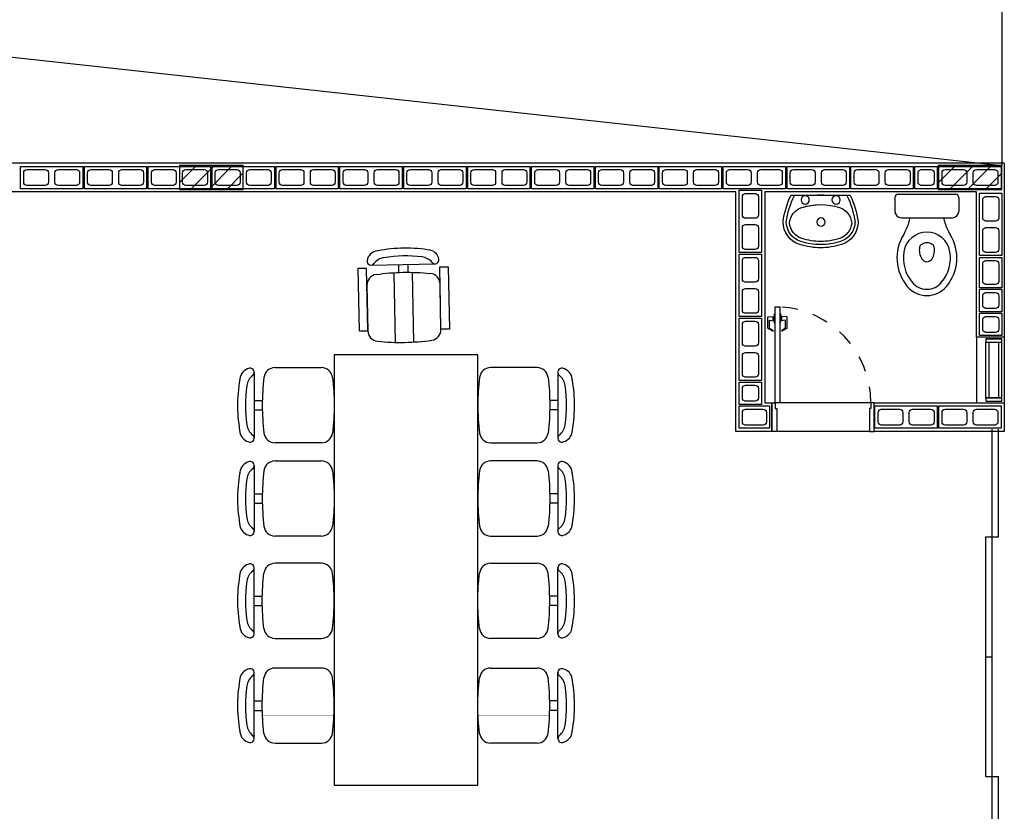
# Model space of a CAD drawing. Units: inches. Extents: x 49 to 252, y 46 to 143.
# Drawn here: x 103 to 109, y 90 to 95 of the extents above; entities that cross this region are included whole.
import ezdxf

# ---------------------------------------------------------------- set-up
doc = ezdxf.new("R2010")
doc.units = ezdxf.units.IN
doc.header["$MEASUREMENT"] = 0
doc.linetypes.add('HIDDEN', pattern=[0.375, 0.25, -0.125])
doc.linetypes.add('LIN0', pattern=[0])
for name, color, linetype in [('ALV', 4, 'Continuous'), ('ARQ-ALV', 4, 'Continuous'), ('ARQ-Revest', 2, 'Continuous'), ('ARQ_Caix.', 1, 'Continuous'), ('ARQ_COTAS1', 251, 'Continuous'), ('ARQ_Estrutura', 6, 'Continuous'), ('ARQ_MOB', 1, 'Continuous'), ('ARQ_SANIT', 1, 'Continuous'), ('caixilho', 2, 'Continuous'), ('GUIA 2', 1, 'Continuous'), ('MOB_Cadeira', 1, 'LIN0'), ('PECAS', 1, 'Continuous'), ('PISO', 1, 'Continuous'), ('PORTAS', 2, 'Continuous')]:
    doc.layers.add(name, color=color, linetype=linetype)

# ---------------------------------------------------------------- blocks, each defined once
blk = doc.blocks.new('A$C10177EE5')
at = {"layer": 'ALV', "color": 253}
blk.add_lwpolyline([(0.025, 0), (0.025, 0.39), (0.165, 0.39), (0.165, 0)], close=True, dxfattribs=at)
for points in [[(0.145, 0.235, -0.414214), (0.125, 0.215), (0.065, 0.215, -0.414214), (0.045, 0.235), (0.045, 0.35, -0.414214), (0.065, 0.37), (0.125, 0.37, -0.414214), (0.145, 0.35)], [(0.145, 0.04, -0.414214), (0.125, 0.02), (0.065, 0.02, -0.414214), (0.045, 0.04), (0.045, 0.155, -0.414214), (0.065, 0.175), (0.125, 0.175, -0.414214), (0.145, 0.155)]]:
    blk.add_lwpolyline(points, format="xyb", close=True, dxfattribs=at)
blk = doc.blocks.new('21')
at = {"layer": 'ALV', "color": 253}
blk.add_lwpolyline([(-983.4145, -486.8621), (-983.2245, -486.8621), (-983.2245, -486.7221), (-983.4145, -486.7221)], close=True, dxfattribs=at)
blk.add_lwpolyline([(-983.3745, -486.7421, 0.414214), (-983.3945, -486.7621), (-983.3945, -486.8221, 0.414214), (-983.3745, -486.8421), (-983.2645, -486.8421, 0.414214), (-983.2445, -486.8221), (-983.2445, -486.7621, 0.414214), (-983.2645, -486.7421)], format="xyb", close=True, dxfattribs=at)
blk = doc.blocks.new('14')
at = {"layer": 'ALV', "color": 253}
blk.add_lwpolyline([(-982.921, -486.8621), (-982.781, -486.8621), (-982.781, -486.7221), (-982.921, -486.7221)], close=True, dxfattribs=at)
blk.add_lwpolyline([(-982.881, -486.7421, 0.414214), (-982.901, -486.7621), (-982.901, -486.8221, 0.414214), (-982.881, -486.8421), (-982.821, -486.8421, 0.414214), (-982.801, -486.8221), (-982.801, -486.7621, 0.414214), (-982.821, -486.7421)], format="xyb", close=True, dxfattribs=at)
blk = doc.blocks.new('A$C63675207')
at = {"layer": 'PORTAS', "color": 253}
for p, q in [((0, 0.135), (0.0558, 0.1404)), ((0, 0.0308), (0, 0.135)), ((0.015, 0.1036), (0.0554, 0.0997)), ((0.015, 0.03), (0.015, 0.1036)), ((0.0495, 0.1002), (0.0495, 0.1398)), ((0.062, 0.1645), (0.0604, 0.1449)), ((0.062, 0.0755), (0.0604, 0.0951)), ((0.062, 0.1645), (0.0678, 0.1645)), ((0.062, 0.0755), (0.062, 0.1645)), ((0.0025, 0.0264), (0.0483, 0)), ((0.015, 0.03), (0.0483, 0.0081)), ((0.062, 0.0755), (0.0678, 0.0755))]:
    blk.add_line(p, q, dxfattribs=at)
for centre, radius, start, end in [((0.0554, 0.1453), 0.005, 275.49232, 355.18257), ((0.0554, 0.0947), 0.005, 4.81743, 84.50768), ((0.005, 0.0308), 0.005, 180, 240), ((0.0459, 0.004), 0.00471, 301.03474, 59.15158)]:
    blk.add_arc(centre, radius, start, end, dxfattribs=at)
blk = doc.blocks.new('P1 60x120 cm')
at = {"layer": 'ARQ_Caix.', "color": 253}
for p, q in [((-636.7101, -683.8534), (-636.7101, -683.7134)), ((-636.7101, -683.7134), (-636.6901, -683.7134)), ((-636.6901, -683.7134), (-636.6901, -683.7484)), ((-636.6901, -683.7484), (-636.6801, -683.7484)), ((-636.6801, -683.7484), (-636.6801, -683.8584)), ((-636.0901, -683.7484), (-636.1001, -683.7484)), ((-636.1001, -683.7484), (-636.1001, -683.8584)), ((-636.0701, -683.7134), (-636.0901, -683.7134)), ((-636.0901, -683.7134), (-636.0901, -683.7484)), ((-636.0701, -683.8534), (-636.0701, -683.7134)), ((-636.7101, -683.8934), (-636.7101, -683.8534)), ((-636.6801, -683.8584), (-636.6801, -683.8584)), ((-636.6801, -683.8584), (-636.6801, -683.8934)), ((-636.1001, -683.8584), (-636.1001, -683.8584)), ((-636.1001, -683.8584), (-636.1001, -683.8934)), ((-636.0701, -683.8934), (-636.0701, -683.8534)), ((-636.6801, -683.8934), (-636.7101, -683.8934)), ((-636.1001, -683.8934), (-636.0701, -683.8934))]:
    blk.add_line(p, q, dxfattribs=at)
at = {"layer": 'ARQ_Caix.', "color": 253, "linetype": 'Continuous', "ltscale": 0.1}
for p, q in [((-636.0901, -683.7134), (-636.6901, -683.7134)), ((-636.1001, -683.8934), (-636.6801, -683.8934))]:
    blk.add_line(p, q, dxfattribs=at)
at = {"layer": 'ARQ_Caix.', "color": 253}
blk.add_lwpolyline([(-636.6901, -683.7134), (-636.6901, -683.1134), (-636.6601, -683.1134), (-636.6601, -683.7134)], close=True, dxfattribs=at)
at = {"layer": 'ARQ_Caix.', "color": 253, "linetype": 'HIDDEN', "ltscale": 0.1}
blk.add_arc((-636.6909, -683.7134), 0.6008, 0, 87.0624, dxfattribs=at)
at = {"layer": 'ARQ_Caix.', "color": 253, "xscale": 0.6659999999999996, "yscale": 0.6659999999999996, "zscale": 0.6659999999999996}
blk.add_blockref('A$C63675207', (-636.7353, -683.2659), dxfattribs=at)
at = {"layer": 'ARQ_Caix.', "color": 253, "extrusion": (0, 0, -1), "xscale": 0.6659999999999996, "yscale": 0.6659999999999996, "zscale": -0.6659999999999999, "rotation": 359.9999999999999}
blk.add_blockref('A$C63675207', (636.615, -683.2659), dxfattribs=at)
blk = doc.blocks.new('Bacia Cx Acoplada')
at = {"layer": 'ARQ_SANIT', "color": 253, "linetype": 'Continuous'}
for points in [[(-629.2987, -680.2741, 0), (-629.2987, -680.3611, 0)], [(-629.2787, -680.2541, 0), (-628.9187, -680.2541, 0)], [(-628.8987, -680.2741, 0), (-628.8987, -680.3611, 0)], [(-629.2587, -680.4011, 0), (-628.9387, -680.4011, 0)], [(-629.068, -680.4011, 0), (-629.0681, -680.4013, 0)]]:
    blk.add_polyline3d(points, dxfattribs=at)
for centre, radius, start, end in [((-629.2787, -680.2741), 0.02, 90, 179.99896), ((-628.9187, -680.2741), 0.02, 0.00104, 90), ((-629.2587, -680.3611), 0.04, 180.00113, 270), ((-628.9387, -680.3611), 0.04, 270, 359.99887), ((-629.4985, -680.3465), 0.2997, 343.1462, 349.49918), ((-628.6989, -680.3465), 0.2997, 190.50082, 196.8538), ((-629.4987, -680.3464), 0.3, 328.07672, 343.13804), ((-629.0987, -680.6373), 0.1463, 90, 170.66911), ((-629.0987, -680.6373), 0.1463, 9.33089, 90), ((-628.6987, -680.3464), 0.3, 196.86196, 211.92328), ((-629.0078, -680.6522), 0.2784, 148.07625, 219.84346), ((-629.1896, -680.6522), 0.2784, 320.15654, 31.92375), ((-629.0078, -680.6522), 0.2384, 170.66958, 219.84329), ((-629.0399, -680.6029), 0.1062, 169.97649, 211.12734), ((-629.1198, -680.5888), 0.025, 120.93633, 169.98184), ((-629.0987, -680.6241), 0.0661, 90.3929, 120.93541), ((-629.0987, -680.6241), 0.0661, 59.06459, 89.6071), ((-629.1575, -680.6029), 0.1062, 328.87266, 10.02351), ((-629.0775, -680.5888), 0.025, 10.01816, 59.06367), ((-629.1896, -680.6522), 0.2384, 320.15671, 9.33042), ((-629.0987, -680.6384), 0.0375, 211.12538, 269.60242), ((-629.0987, -680.6384), 0.0375, 270.39758, 328.87462), ((-629.0987, -680.7281), 0.16, 219.84247, 269.99917), ((-629.0987, -680.7281), 0.12, 219.84316, 269.78775), ((-629.0987, -680.7281), 0.16, 270.00083, 320.15753), ((-629.0987, -680.7281), 0.12, 270.21225, 320.15684)]:
    blk.add_arc(centre, radius, start, end, dxfattribs=at)
blk = doc.blocks.new('Elemento Vazado')
at = {"layer": 'ARQ-ALV', "color": 253}
for p, q in [((44.8876, 20.1582), (44.7876, 20.1582)), ((44.8876, 20.1382), (44.7876, 20.1382)), ((44.7876, 19.7882), (44.7876, 20.1382)), ((44.8076, 19.7882), (44.8076, 20.1382)), ((44.8676, 19.7882), (44.8676, 20.1382)), ((44.8876, 19.7882), (44.8876, 20.1382)), ((44.8876, 19.7882), (44.7876, 19.7882)), ((44.8876, 19.7682), (44.7876, 19.7682))]:
    blk.add_line(p, q, dxfattribs=at)
for points in [[(44.7876, 20.1382), (44.7876, 20.1582), (44.8876, 20.1582), (44.8876, 20.1382)], [(44.7876, 19.7682), (44.7876, 19.7882), (44.8876, 19.7882), (44.8876, 19.7682)]]:
    blk.add_lwpolyline(points, close=True, dxfattribs=at)
blk = doc.blocks.new('Pia SUP')
at = {"layer": 'ARQ_SANIT', "color": 253}
blk.add_line((53.3948, 33.068), (53.3948, 32.6978), dxfattribs=at)
at = {"layer": 'PECAS', "color": 253}
blk.add_line((53.3949, 32.8623), (53.3949, 32.9035), dxfattribs=at)
for centre in [(53.4248, 32.9796), (53.5639, 32.8804), (53.4248, 32.7862)]:
    blk.add_circle(centre, 0.0259, dxfattribs=at)
for centre, radius, start, end in [((53.6368, 32.5629), 0.5601, 97.72583, 115.60414), ((53.5615, 32.9679), 0.15, 17.70723, 90), ((53.3998, 33.0426), 0.005, 116.29523, 180), ((53.6368, 32.5629), 0.5401, 97.72583, 116.29523), ((53.578, 32.9679), 0.11, 94.29608, 162.29277), ((53.5615, 32.9679), 0.13, 17.70723, 90), ((53.5615, 32.9679), 0.11, 17.70723, 85.70392), ((53.8442, 32.8829), 0.3895, 162.29277, 197.70723), ((53.8442, 32.8829), 0.3895, 162.29277, 176.33653), ((53.2953, 32.8829), 0.3895, 0, 17.70723), ((53.2953, 32.8829), 0.4095, 0, 17.70723), ((53.2953, 32.8829), 0.4295, 0, 17.70723), ((53.2953, 32.8829), 0.3895, 342.29277, 0), ((53.2953, 32.8829), 0.4095, 342.29277, 0), ((53.2953, 32.8829), 0.4295, 342.29277, 0), ((53.578, 32.7979), 0.11, 197.70723, 265.70392), ((53.5615, 32.7979), 0.13, 270, 342.29277), ((53.5615, 32.7979), 0.15, 270, 342.29277), ((53.5615, 32.7979), 0.11, 274.29608, 342.29277), ((53.3998, 32.7232), 0.005, 180, 243.70477), ((53.6368, 33.2029), 0.5601, 244.39586, 262.27417), ((53.6368, 33.2029), 0.5401, 243.70477, 262.27417)]:
    blk.add_arc(centre, radius, start, end, dxfattribs=at)
blk = doc.blocks.new('BASE')
at = {"layer": 'ARQ-Revest', "color": 252, "linetype": 'Continuous', "ltscale": 0.1}
for p, q in [((109.0687, 93.9674), (99.1387, 93.9674)), ((109.0687, 93.9674), (109.0687, 93.7874)), ((109.0687, 93.9674), (109.0687, 92.8775)), ((107.3887, 93.7874), (99.1387, 93.7874)), ((107.3887, 92.2874), (107.3887, 93.7874)), ((108.894, 93.7874), (107.5687, 93.7874)), ((107.5687, 93.7874), (107.5687, 92.4674)), ((108.894, 92.8775), (108.894, 93.7874)), ((108.894, 92.8775), (108.894, 92.4674)), ((109.0687, 92.8775), (108.894, 92.8775)), ((109.0687, 92.8775), (109.0687, 92.4674)), ((107.5687, 92.4674), (107.6137, 92.4674)), ((107.6137, 92.4674), (107.6137, 92.2874)), ((108.2537, 92.2874), (108.2537, 92.4674)), ((108.2537, 92.4674), (109.0687, 92.4674)), ((109.0687, 92.4674), (109.0687, 92.2874)), ((107.6137, 92.2874), (107.3887, 92.2874)), ((109.0687, 92.2874), (108.2537, 92.2874))]:
    blk.add_line(p, q, dxfattribs=at)
at = {"layer": 'ARQ_Estrutura', "color": 252}
for p, q in [((103.9037, 93.8454), (104.0107, 93.9524)), ((103.9738, 93.8024), (104.1238, 93.9524)), ((104.087, 93.8024), (104.237, 93.9524)), ((104.2001, 93.8024), (104.3037, 93.906)), ((108.6537, 93.8437), (108.7624, 93.9524)), ((108.7256, 93.8024), (108.8756, 93.9524)), ((108.8387, 93.8024), (108.9887, 93.9524)), ((108.9519, 93.8024), (109.0537, 93.9043))]:
    blk.add_line(p, q, dxfattribs=at)
for points in [[(103.9037, 93.8024), (104.3037, 93.8024), (104.3037, 93.9524), (103.9037, 93.9524), (103.9037, 93.8024)], [(108.6537, 93.8024), (109.0537, 93.8024), (109.0537, 93.9524), (108.6537, 93.9524), (108.6537, 93.8024)]]:
    blk.add_lwpolyline(points, close=True, dxfattribs=at)
at = {"layer": 'caixilho', "color": 252, "ltscale": 0.1}
for p, q in [((108.9929, 89.4524), (108.9929, 92.3024)), ((109.0329, 91.6274), (109.0329, 92.3024)), ((108.9529, 90.1274), (108.9529, 91.6274)), ((108.9529, 91.6274), (109.0329, 91.6274)), ((108.9529, 90.8774), (108.9929, 90.8774)), ((108.9529, 90.1274), (109.0329, 90.1274)), ((109.0329, 89.4524), (109.0329, 90.1274))]:
    blk.add_line(p, q, dxfattribs=at)
at = {"layer": 'PISO', "color": 252, "ltscale": 0.1}
blk.add_line((109.0537, 96.8024), (109.0537, 93.9524), dxfattribs=at)
blk.add_lwpolyline([(109.0537, 96.8024), (96.0537, 95.3774), (109.0537, 93.9524)], dxfattribs=at)
at = {"layer": 'ARQ-ALV', "color": 252, "rotation": 90}
for p in [(103.2987, 93.7824), (103.6987, 93.7824), (104.0987, 93.7824), (104.4987, 93.7824), (104.8987, 93.7824), (105.2987, 93.7824), (105.6987, 93.7824), (106.0987, 93.7824), (106.4987, 93.7824), (106.8987, 93.7824), (107.2987, 93.7824), (107.6987, 93.7824), (108.0987, 93.7824), (108.4987, 93.7824), (109.0487, 93.7824), (108.6487, 92.2824), (109.0487, 92.2824)]:
    blk.add_blockref('A$C10177EE5', p, dxfattribs=at)
at = {"layer": 'ARQ-ALV', "color": 252}
for p in [(107.3837, 93.4074), (108.8887, 93.3888), (107.3837, 93.0074), (107.3837, 92.6074)]:
    blk.add_blockref('A$C10177EE5', p, dxfattribs=at)
at = {"layer": 'ARQ-ALV', "color": 252, "xscale": -1}
blk.add_blockref('Elemento Vazado', (153.8413, 72.7092), dxfattribs=at)
at = {"layer": 'ARQ_Caix.', "color": 252, "linetype": 'Continuous'}
blk.add_blockref('P1 60x120 cm', (744.3239, 776.1808), dxfattribs=at)
at = {"layer": 'ARQ_SANIT', "color": 252, "linetype": 'Continuous'}
blk.add_blockref('Bacia Cx Acoplada', (737.6827, 774.0265), dxfattribs=at)
at = {"layer": 'ARQ_SANIT', "color": 252, "xscale": -1, "rotation": 90}
blk.add_blockref('Pia SUP', (140.8016, 147.1622), dxfattribs=at)
at = {"layer": 'GUIA 2', "color": 252, "linetype": 'Continuous', "xscale": -1}
for p in [(-874.2722, 580.6695), (-873.8673, 579.8996), (-873.8673, 579.7496), (-875.3722, 579.3195)]:
    blk.add_blockref('14', p, dxfattribs=at)
for p, rotation in [((-377.8084, -890.0371), 90), ((1090.8233, -394.4147), 180)]:
    blk.add_blockref('21', p, dxfattribs=dict(at, rotation=rotation))
blk = doc.blocks.new('MOBILIA 11')
at = {"layer": 'ARQ_MOB', "color": 251}
for p, q in [((604.8727, 92.7669), (604.8727, 90.0728)), ((605.7727, 92.7669), (604.8727, 92.7669)), ((605.7727, 90.0728), (605.7727, 92.7669)), ((604.8727, 90.0728), (605.7727, 90.0728))]:
    blk.add_line(p, q, dxfattribs=at)
at = {"layer": 'MOB_Cadeira', "color": 251, "linetype": 'Continuous'}
for p, q in [((605.1032, 93.3294), (605.5074, 93.3377)), ((605.2749, 93.3319), (605.2759, 93.283)), ((605.3334, 93.3331), (605.3344, 93.2842)), ((605.0776, 93.2016), (605.0833, 92.9185)), ((605.5415, 92.9277), (605.5358, 93.2108)), ((604.5025, 92.6872), (604.7929, 92.6872)), ((604.5025, 92.6872), (604.7929, 92.6872)), ((606.1429, 92.6872), (605.8525, 92.6872)), ((606.1429, 92.6872), (605.8525, 92.6872)), ((604.3719, 92.6584), (604.3718, 92.2438)), ((604.3719, 92.6584), (604.3718, 92.2438)), ((606.2734, 92.6584), (606.2735, 92.2438)), ((606.2734, 92.6584), (606.2735, 92.2438)), ((604.3729, 92.4822), (604.423, 92.4822)), ((604.3729, 92.4822), (604.423, 92.4822)), ((606.2724, 92.4822), (606.2223, 92.4822)), ((606.2724, 92.4822), (606.2223, 92.4822)), ((604.3729, 92.4222), (604.423, 92.4222)), ((604.3729, 92.4222), (604.423, 92.4222)), ((606.2724, 92.4222), (606.2223, 92.4222)), ((606.2724, 92.4222), (606.2223, 92.4222)), ((604.7929, 92.2172), (604.5025, 92.2172)), ((604.7929, 92.2172), (604.5025, 92.2172)), ((605.8525, 92.2172), (606.1429, 92.2172)), ((605.8525, 92.2172), (606.1429, 92.2172)), ((604.3719, 92.0743), (604.3718, 91.6597)), ((604.3719, 92.0743), (604.3718, 91.6597)), ((604.5025, 92.1032), (604.7929, 92.1032)), ((604.5025, 92.1032), (604.7929, 92.1032)), ((606.1429, 92.1032), (605.8525, 92.1032)), ((606.1429, 92.1032), (605.8525, 92.1032)), ((606.2734, 92.0743), (606.2735, 91.6597)), ((606.2734, 92.0743), (606.2735, 91.6597)), ((604.3729, 91.8982), (604.423, 91.8982)), ((604.3729, 91.8982), (604.423, 91.8982)), ((606.2724, 91.8982), (606.2223, 91.8982)), ((606.2724, 91.8982), (606.2223, 91.8982)), ((604.3729, 91.8382), (604.423, 91.8382)), ((604.3729, 91.8382), (604.423, 91.8382)), ((606.2724, 91.8382), (606.2223, 91.8382)), ((606.2724, 91.8382), (606.2223, 91.8382)), ((604.7929, 91.6332), (604.5025, 91.6332)), ((604.7929, 91.6332), (604.5025, 91.6332)), ((605.8525, 91.6332), (606.1429, 91.6332)), ((605.8525, 91.6332), (606.1429, 91.6332)), ((604.3719, 91.0214), (604.3718, 91.436)), ((604.3719, 91.0214), (604.3718, 91.436)), ((604.7929, 91.4625), (604.5025, 91.4625)), ((604.7929, 91.4625), (604.5025, 91.4625)), ((605.8525, 91.4625), (606.1429, 91.4625)), ((605.8525, 91.4625), (606.1429, 91.4625)), ((606.2734, 91.0214), (606.2735, 91.436)), ((606.2734, 91.0214), (606.2735, 91.436)), ((604.3729, 91.2575), (604.423, 91.2575)), ((604.3729, 91.2575), (604.423, 91.2575)), ((606.2724, 91.2575), (606.2223, 91.2575)), ((606.2724, 91.2575), (606.2223, 91.2575)), ((604.3729, 91.1975), (604.423, 91.1975)), ((604.3729, 91.1975), (604.423, 91.1975)), ((606.2724, 91.1975), (606.2223, 91.1975)), ((606.2724, 91.1975), (606.2223, 91.1975)), ((604.5025, 90.9925), (604.7929, 90.9925)), ((604.5025, 90.9925), (604.7929, 90.9925)), ((606.1429, 90.9925), (605.8525, 90.9925)), ((606.1429, 90.9925), (605.8525, 90.9925)), ((604.3719, 90.3659), (604.3718, 90.7805)), ((604.3719, 90.3659), (604.3718, 90.7805)), ((604.7929, 90.807), (604.5025, 90.807)), ((604.7929, 90.807), (604.5025, 90.807)), ((605.8525, 90.807), (606.1429, 90.807)), ((605.8525, 90.807), (606.1429, 90.807)), ((606.2734, 90.3659), (606.2735, 90.7805)), ((606.2734, 90.3659), (606.2735, 90.7805)), ((604.3729, 90.602), (604.423, 90.602)), ((604.3729, 90.602), (604.423, 90.602)), ((606.2724, 90.602), (606.2223, 90.602)), ((606.2724, 90.602), (606.2223, 90.602)), ((604.3729, 90.542), (604.423, 90.542)), ((604.3729, 90.542), (604.423, 90.542)), ((606.2724, 90.542), (606.2223, 90.542)), ((606.2724, 90.542), (606.2223, 90.542)), ((604.5025, 90.337), (604.7929, 90.337)), ((604.5025, 90.337), (604.7929, 90.337)), ((606.1429, 90.337), (605.8525, 90.337)), ((606.1429, 90.337), (605.8525, 90.337))]:
    blk.add_line(p, q, dxfattribs=at)
for points in [[(605.1356, 93.2704, -0.029922), (605.3052, 93.284, -0.029922), (605.4751, 93.2773, -0.029922)], [(605.144, 92.852, 0.029922), (605.314, 92.8453, 0.029922), (605.4836, 92.8588, 0.029922)], [(604.4331, 92.6264, 0.029922), (604.4227, 92.4522, 0.029922), (604.4331, 92.2781, 0.029922)], [(604.4331, 92.6264, 0.029922), (604.4227, 92.4522, 0.029922), (604.4331, 92.2781, 0.029922)], [(604.8623, 92.6264, -0.029922), (604.8727, 92.4522, -0.029922), (604.8623, 92.2781, -0.029922)], [(604.8623, 92.6264, -0.029922), (604.8727, 92.4522, -0.029922), (604.8623, 92.2781, -0.029922)], [(605.7831, 92.6264, 0.029922), (605.7727, 92.4522, 0.029922), (605.7831, 92.2781, 0.029922)], [(605.7831, 92.6264, 0.029922), (605.7727, 92.4522, 0.029922), (605.7831, 92.2781, 0.029922)], [(606.2123, 92.6264, -0.029922), (606.2227, 92.4522, -0.029922), (606.2123, 92.2781, -0.029922)], [(606.2123, 92.6264, -0.029922), (606.2227, 92.4522, -0.029922), (606.2123, 92.2781, -0.029922)], [(604.4331, 92.0423, 0.029922), (604.4227, 91.8682, 0.029922), (604.4331, 91.694, 0.029922)], [(604.4331, 92.0423, 0.029922), (604.4227, 91.8682, 0.029922), (604.4331, 91.694, 0.029922)], [(604.8623, 92.0423, -0.029922), (604.8727, 91.8682, -0.029922), (604.8623, 91.694, -0.029922)], [(604.8623, 92.0423, -0.029922), (604.8727, 91.8682, -0.029922), (604.8623, 91.694, -0.029922)], [(605.7831, 92.0423, 0.029922), (605.7727, 91.8682, 0.029922), (605.7831, 91.694, 0.029922)], [(605.7831, 92.0423, 0.029922), (605.7727, 91.8682, 0.029922), (605.7831, 91.694, 0.029922)], [(606.2123, 92.0423, -0.029922), (606.2227, 91.8682, -0.029922), (606.2123, 91.694, -0.029922)], [(606.2123, 92.0423, -0.029922), (606.2227, 91.8682, -0.029922), (606.2123, 91.694, -0.029922)], [(604.4331, 91.0534, -0.029922), (604.4227, 91.2275, -0.029922), (604.4331, 91.4017, -0.029922)], [(604.4331, 91.0534, -0.029922), (604.4227, 91.2275, -0.029922), (604.4331, 91.4017, -0.029922)], [(604.8623, 91.0534, 0.029922), (604.8727, 91.2275, 0.029922), (604.8623, 91.4017, 0.029922)], [(604.8623, 91.0534, 0.029922), (604.8727, 91.2275, 0.029922), (604.8623, 91.4017, 0.029922)], [(605.7831, 91.0534, -0.029922), (605.7727, 91.2275, -0.029922), (605.7831, 91.4017, -0.029922)], [(605.7831, 91.0534, -0.029922), (605.7727, 91.2275, -0.029922), (605.7831, 91.4017, -0.029922)], [(606.2123, 91.0534, 0.029922), (606.2227, 91.2275, 0.029922), (606.2123, 91.4017, 0.029922)], [(606.2123, 91.0534, 0.029922), (606.2227, 91.2275, 0.029922), (606.2123, 91.4017, 0.029922)], [(604.4331, 90.3979, -0.029922), (604.4227, 90.572, -0.029922), (604.4331, 90.7462, -0.029922)], [(604.4331, 90.3979, -0.029922), (604.4227, 90.572, -0.029922), (604.4331, 90.7462, -0.029922)], [(604.8623, 90.3979, 0.029922), (604.8727, 90.572, 0.029922), (604.8623, 90.7462, 0.029922)], [(604.8623, 90.3979, 0.029922), (604.8727, 90.572, 0.029922), (604.8623, 90.7462, 0.029922)], [(605.7831, 90.3979, -0.029922), (605.7727, 90.572, -0.029922), (605.7831, 90.7462, -0.029922)], [(605.7831, 90.3979, -0.029922), (605.7727, 90.572, -0.029922), (605.7831, 90.7462, -0.029922)], [(606.2123, 90.3979, 0.029922), (606.2227, 90.572, 0.029922), (606.2123, 90.7462, 0.029922)], [(606.2123, 90.3979, 0.029922), (606.2227, 90.572, 0.029922), (606.2123, 90.7462, 0.029922)]]:
    blk.add_lwpolyline(points, format="xyb", dxfattribs=at)
for points in [[(605.2467, 93.2814), (605.2555, 92.8455)], [(605.3725, 92.8479), (605.3637, 93.2837)]]:
    blk.add_lwpolyline(points, dxfattribs=at)
at = {"layer": 'MOB_Cadeira', "color": 251, "linetype": 'Continuous', "const_width": 0.0005}
for points in [[(604.4242, 92.5122), (604.8712, 92.5122)], [(604.4242, 92.5122), (604.8712, 92.5122)], [(606.2212, 92.5122), (605.7742, 92.5122)], [(606.2212, 92.5122), (605.7742, 92.5122)], [(604.8712, 92.3922), (604.4242, 92.3922)], [(604.8712, 92.3922), (604.4242, 92.3922)], [(605.7742, 92.3922), (606.2212, 92.3922)], [(605.7742, 92.3922), (606.2212, 92.3922)], [(604.4242, 91.9282), (604.8712, 91.9282)], [(604.4242, 91.9282), (604.8712, 91.9282)], [(606.2212, 91.9282), (605.7742, 91.9282)], [(606.2212, 91.9282), (605.7742, 91.9282)], [(604.8712, 91.8082), (604.4242, 91.8082)], [(604.8712, 91.8082), (604.4242, 91.8082)], [(605.7742, 91.8082), (606.2212, 91.8082)], [(605.7742, 91.8082), (606.2212, 91.8082)], [(604.8712, 91.2875), (604.4242, 91.2875)], [(604.8712, 91.2875), (604.4242, 91.2875)], [(605.7742, 91.2875), (606.2212, 91.2875)], [(605.7742, 91.2875), (606.2212, 91.2875)], [(604.4242, 91.1675), (604.8712, 91.1675)], [(604.4242, 91.1675), (604.8712, 91.1675)], [(606.2212, 91.1675), (605.7742, 91.1675)], [(606.2212, 91.1675), (605.7742, 91.1675)], [(604.8712, 90.632), (604.4242, 90.632)], [(604.8712, 90.632), (604.4242, 90.632)], [(605.7742, 90.632), (606.2212, 90.632)], [(605.7742, 90.632), (606.2212, 90.632)], [(604.4242, 90.512), (604.8712, 90.512)], [(604.4242, 90.512), (604.8712, 90.512)], [(606.2212, 90.512), (605.7742, 90.512)], [(606.2212, 90.512), (605.7742, 90.512)]]:
    blk.add_lwpolyline(points, dxfattribs=at)
at = {"layer": 'MOB_Cadeira', "color": 251, "linetype": 'Continuous'}
for centre, radius, start, end in [((605.1511, 93.3449), 0.0736, 95.15529, 170.42164), ((605.1436, 93.4279), 0.00975, 275.15529, 281.05926), ((605.1436, 93.4279), 0.00975, 275.15529, 281.05926), ((605.3205, 92.5231), 0.9122, 80.1426, 101.05926), ((605.475, 93.4122), 0.00975, 73.32373, 80.1426), ((605.4566, 93.351), 0.0736, 11.88365, 73.32373), ((605.1027, 93.3538), 0.0244, 171.95661, 322.35534), ((605.1992, 93.2794), 0.0975, 99.11045, 142.35534), ((605.3205, 92.5231), 0.8634, 83.19498, 99.11045), ((605.4112, 93.2836), 0.0975, 39.95009, 83.19498), ((605.5047, 93.3619), 0.0244, 219.95009, 10.34881), ((605.4676, 93.2094), 0.0683, 1.15271, 83.65799), ((605.1459, 93.2029), 0.0683, 98.64743, 181.15271), ((605.1516, 92.9199), 0.0683, 181.15271, 263.65799), ((605.4733, 92.9263), 0.0683, 278.64743, 1.15271), ((604.3571, 92.6089), 0.0755, 100.73107, 175.99742), ((604.3571, 92.6089), 0.0755, 100.73107, 175.99742), ((604.3469, 92.6584), 0.025, 308.79738, 99.1961), ((604.3469, 92.6584), 0.025, 308.79738, 99.1961), ((604.5025, 92.6172), 0.07, 90, 172.50528), ((604.5025, 92.6172), 0.07, 90, 172.50528), ((604.7929, 92.6172), 0.07, 7.49472, 90), ((604.7929, 92.6172), 0.07, 7.49472, 90), ((605.8525, 92.6172), 0.07, 90, 172.50528), ((605.8525, 92.6172), 0.07, 90, 172.50528), ((606.1429, 92.6172), 0.07, 7.49472, 90), ((606.1429, 92.6172), 0.07, 7.49472, 90), ((606.2984, 92.6584), 0.025, 80.8039, 231.20262), ((606.2984, 92.6584), 0.025, 80.8039, 231.20262), ((606.2883, 92.6089), 0.0755, 4.00258, 79.26893), ((606.2883, 92.6089), 0.0755, 4.00258, 79.26893), ((605.2031, 92.4522), 0.9354, 170.09345, 191.01011), ((605.2031, 92.4522), 0.9354, 170.09345, 191.01011), ((604.2718, 92.6149), 0.01, 350.09345, 355.99742), ((604.2718, 92.6149), 0.01, 350.09345, 355.99742), ((604.2718, 92.6149), 0.01, 350.09345, 355.99742), ((604.2718, 92.6149), 0.01, 350.09345, 355.99742), ((604.4252, 92.561), 0.1, 128.79738, 172.04226), ((604.4252, 92.561), 0.1, 128.79738, 172.04226), ((606.2201, 92.561), 0.1, 7.95774, 51.20262), ((606.2201, 92.561), 0.1, 7.95774, 51.20262), ((605.4423, 92.4522), 0.9354, 348.98989, 9.90655), ((605.4423, 92.4522), 0.9354, 348.98989, 9.90655), ((606.3736, 92.6149), 0.01, 184.00258, 189.90655), ((606.3736, 92.6149), 0.01, 184.00258, 189.90655), ((606.3736, 92.6149), 0.01, 184.00258, 189.90655), ((606.3736, 92.6149), 0.01, 184.00258, 189.90655), ((605.2031, 92.4522), 0.8854, 172.04226, 187.95774), ((605.2031, 92.4522), 0.8854, 172.04226, 187.95774), ((605.4423, 92.4522), 0.8854, 352.04226, 7.95774), ((605.4423, 92.4522), 0.8854, 352.04226, 7.95774), ((604.4252, 92.3435), 0.1, 187.95774, 231.20262), ((604.4252, 92.3435), 0.1, 187.95774, 231.20262), ((606.2201, 92.3435), 0.1, 308.79738, 352.04226), ((606.2201, 92.3435), 0.1, 308.79738, 352.04226), ((604.2947, 92.2755), 0.01, 191.01011, 197.82898), ((604.2947, 92.2755), 0.01, 191.01011, 197.82898), ((604.3571, 92.2955), 0.0755, 197.82898, 259.26906), ((604.3571, 92.2955), 0.0755, 197.82898, 259.26906), ((604.3469, 92.2461), 0.025, 260.8039, 51.20262), ((604.3469, 92.2461), 0.025, 260.8039, 51.20262), ((604.5025, 92.2872), 0.07, 187.49472, 270), ((604.5025, 92.2872), 0.07, 187.49472, 270), ((604.7929, 92.2872), 0.07, 270, 352.50528), ((604.7929, 92.2872), 0.07, 270, 352.50528), ((605.8525, 92.2872), 0.07, 187.49472, 270), ((605.8525, 92.2872), 0.07, 187.49472, 270), ((606.1429, 92.2872), 0.07, 270, 352.50528), ((606.1429, 92.2872), 0.07, 270, 352.50528), ((606.2984, 92.2461), 0.025, 128.79738, 279.1961), ((606.2984, 92.2461), 0.025, 128.79738, 279.1961), ((606.2883, 92.2955), 0.0755, 280.73094, 342.17102), ((606.2883, 92.2955), 0.0755, 280.73094, 342.17102), ((606.3506, 92.2755), 0.01, 342.17102, 348.98989), ((606.3506, 92.2755), 0.01, 342.17102, 348.98989), ((604.3571, 92.0248), 0.0755, 100.73107, 175.99742), ((604.3571, 92.0248), 0.0755, 100.73107, 175.99742), ((604.4252, 91.9769), 0.1, 128.79738, 172.04226), ((604.4252, 91.9769), 0.1, 128.79738, 172.04226), ((604.3469, 92.0743), 0.025, 308.79738, 99.1961), ((604.3469, 92.0743), 0.025, 308.79738, 99.1961), ((604.5025, 92.0332), 0.07, 90, 172.50528), ((604.5025, 92.0332), 0.07, 90, 172.50528), ((604.7929, 92.0332), 0.07, 7.49472, 90), ((604.7929, 92.0332), 0.07, 7.49472, 90), ((605.8525, 92.0332), 0.07, 90, 172.50528), ((605.8525, 92.0332), 0.07, 90, 172.50528), ((606.1429, 92.0332), 0.07, 7.49472, 90), ((606.1429, 92.0332), 0.07, 7.49472, 90), ((606.2984, 92.0743), 0.025, 80.8039, 231.20262), ((606.2984, 92.0743), 0.025, 80.8039, 231.20262), ((606.2201, 91.9769), 0.1, 7.95774, 51.20262), ((606.2201, 91.9769), 0.1, 7.95774, 51.20262), ((606.2883, 92.0248), 0.0755, 4.00258, 79.26893), ((606.2883, 92.0248), 0.0755, 4.00258, 79.26893), ((605.2031, 91.8682), 0.9354, 170.09345, 191.01011), ((605.2031, 91.8682), 0.9354, 170.09345, 191.01011), ((604.2718, 92.0308), 0.01, 350.09345, 355.99742), ((604.2718, 92.0308), 0.01, 350.09345, 355.99742), ((604.2718, 92.0308), 0.01, 350.09345, 355.99742), ((604.2718, 92.0308), 0.01, 350.09345, 355.99742), ((605.2031, 91.8682), 0.8854, 172.04226, 187.95774), ((605.2031, 91.8682), 0.8854, 172.04226, 187.95774), ((605.4423, 91.8682), 0.8854, 352.04226, 7.95774), ((605.4423, 91.8682), 0.8854, 352.04226, 7.95774), ((605.4423, 91.8682), 0.9354, 348.98989, 9.90655), ((605.4423, 91.8682), 0.9354, 348.98989, 9.90655), ((606.3736, 92.0308), 0.01, 184.00258, 189.90655), ((606.3736, 92.0308), 0.01, 184.00258, 189.90655), ((606.3736, 92.0308), 0.01, 184.00258, 189.90655), ((606.3736, 92.0308), 0.01, 184.00258, 189.90655), ((604.4252, 91.7594), 0.1, 187.95774, 231.20262), ((604.4252, 91.7594), 0.1, 187.95774, 231.20262), ((606.2201, 91.7594), 0.1, 308.79738, 352.04226), ((606.2201, 91.7594), 0.1, 308.79738, 352.04226), ((604.2947, 91.6914), 0.01, 191.01011, 197.82898), ((604.2947, 91.6914), 0.01, 191.01011, 197.82898), ((604.3571, 91.7115), 0.0755, 197.82898, 259.26906), ((604.3571, 91.7115), 0.0755, 197.82898, 259.26906), ((604.3469, 91.662), 0.025, 260.8039, 51.20262), ((604.3469, 91.662), 0.025, 260.8039, 51.20262), ((604.5025, 91.7032), 0.07, 187.49472, 270), ((604.5025, 91.7032), 0.07, 187.49472, 270), ((604.7929, 91.7032), 0.07, 270, 352.50528), ((604.7929, 91.7032), 0.07, 270, 352.50528), ((605.8525, 91.7032), 0.07, 187.49472, 270), ((605.8525, 91.7032), 0.07, 187.49472, 270), ((606.1429, 91.7032), 0.07, 270, 352.50528), ((606.1429, 91.7032), 0.07, 270, 352.50528), ((606.2984, 91.662), 0.025, 128.79738, 279.1961), ((606.2984, 91.662), 0.025, 128.79738, 279.1961), ((606.2883, 91.7115), 0.0755, 280.73094, 342.17102), ((606.2883, 91.7115), 0.0755, 280.73094, 342.17102), ((606.3506, 91.6914), 0.01, 342.17102, 348.98989), ((606.3506, 91.6914), 0.01, 342.17102, 348.98989), ((604.3571, 91.3842), 0.0755, 100.73094, 162.17102), ((604.3571, 91.3842), 0.0755, 100.73094, 162.17102), ((604.3469, 91.4337), 0.025, 308.79738, 99.1961), ((604.3469, 91.4337), 0.025, 308.79738, 99.1961), ((604.5025, 91.3925), 0.07, 90, 172.50528), ((604.5025, 91.3925), 0.07, 90, 172.50528), ((604.7929, 91.3925), 0.07, 7.49472, 90), ((604.7929, 91.3925), 0.07, 7.49472, 90), ((605.8525, 91.3925), 0.07, 90, 172.50528), ((605.8525, 91.3925), 0.07, 90, 172.50528), ((606.1429, 91.3925), 0.07, 7.49472, 90), ((606.1429, 91.3925), 0.07, 7.49472, 90), ((606.2984, 91.4337), 0.025, 80.8039, 231.20262), ((606.2984, 91.4337), 0.025, 80.8039, 231.20262), ((606.2883, 91.3842), 0.0755, 17.82898, 79.26906), ((606.2883, 91.3842), 0.0755, 17.82898, 79.26906), ((605.2031, 91.2275), 0.9354, 168.98989, 189.90655), ((605.2031, 91.2275), 0.9354, 168.98989, 189.90655), ((604.2947, 91.4043), 0.01, 162.17102, 168.98989), ((604.2947, 91.4043), 0.01, 162.17102, 168.98989), ((604.4252, 91.3363), 0.1, 128.79738, 172.04226), ((604.4252, 91.3363), 0.1, 128.79738, 172.04226), ((606.2201, 91.3363), 0.1, 7.95774, 51.20262), ((606.2201, 91.3363), 0.1, 7.95774, 51.20262), ((606.3506, 91.4043), 0.01, 11.01011, 17.82898), ((606.3506, 91.4043), 0.01, 11.01011, 17.82898), ((605.4423, 91.2275), 0.9354, 350.09345, 11.01011), ((605.4423, 91.2275), 0.9354, 350.09345, 11.01011), ((605.2031, 91.2275), 0.8854, 172.04226, 187.95774), ((605.2031, 91.2275), 0.8854, 172.04226, 187.95774), ((605.4423, 91.2275), 0.8854, 352.04226, 7.95774), ((605.4423, 91.2275), 0.8854, 352.04226, 7.95774), ((604.2718, 91.0649), 0.01, 4.00258, 9.90655), ((604.2718, 91.0649), 0.01, 4.00258, 9.90655), ((604.2718, 91.0649), 0.01, 4.00258, 9.90655), ((604.2718, 91.0649), 0.01, 4.00258, 9.90655), ((604.3571, 91.0708), 0.0755, 184.00258, 259.26893), ((604.3571, 91.0708), 0.0755, 184.00258, 259.26893), ((604.4252, 91.1188), 0.1, 187.95774, 231.20262), ((604.4252, 91.1188), 0.1, 187.95774, 231.20262), ((606.2201, 91.1188), 0.1, 308.79738, 352.04226), ((606.2201, 91.1188), 0.1, 308.79738, 352.04226), ((606.2883, 91.0708), 0.0755, 280.73107, 355.99742), ((606.2883, 91.0708), 0.0755, 280.73107, 355.99742), ((606.3736, 91.0649), 0.01, 170.09345, 175.99742), ((606.3736, 91.0649), 0.01, 170.09345, 175.99742), ((606.3736, 91.0649), 0.01, 170.09345, 175.99742), ((606.3736, 91.0649), 0.01, 170.09345, 175.99742), ((604.3469, 91.0214), 0.025, 260.8039, 51.20262), ((604.3469, 91.0214), 0.025, 260.8039, 51.20262), ((604.5025, 91.0625), 0.07, 187.49472, 270), ((604.5025, 91.0625), 0.07, 187.49472, 270), ((604.7929, 91.0625), 0.07, 270, 352.50528), ((604.7929, 91.0625), 0.07, 270, 352.50528), ((605.8525, 91.0625), 0.07, 187.49472, 270), ((605.8525, 91.0625), 0.07, 187.49472, 270), ((606.1429, 91.0625), 0.07, 270, 352.50528), ((606.1429, 91.0625), 0.07, 270, 352.50528), ((606.2984, 91.0214), 0.025, 128.79738, 279.1961), ((606.2984, 91.0214), 0.025, 128.79738, 279.1961), ((605.2031, 90.572), 0.9354, 168.98989, 189.90655), ((605.2031, 90.572), 0.9354, 168.98989, 189.90655), ((604.2947, 90.7488), 0.01, 162.17102, 168.98989), ((604.2947, 90.7488), 0.01, 162.17102, 168.98989), ((604.3571, 90.7287), 0.0755, 100.73094, 162.17102), ((604.3571, 90.7287), 0.0755, 100.73094, 162.17102), ((604.4252, 90.6808), 0.1, 128.79738, 172.04226), ((604.4252, 90.6808), 0.1, 128.79738, 172.04226), ((604.3469, 90.7782), 0.025, 308.79738, 99.1961), ((604.3469, 90.7782), 0.025, 308.79738, 99.1961), ((604.5025, 90.737), 0.07, 90, 172.50528), ((604.5025, 90.737), 0.07, 90, 172.50528), ((604.7929, 90.737), 0.07, 7.49472, 90), ((604.7929, 90.737), 0.07, 7.49472, 90), ((605.8525, 90.737), 0.07, 90, 172.50528), ((605.8525, 90.737), 0.07, 90, 172.50528), ((606.1429, 90.737), 0.07, 7.49472, 90), ((606.1429, 90.737), 0.07, 7.49472, 90), ((606.2984, 90.7782), 0.025, 80.8039, 231.20262), ((606.2984, 90.7782), 0.025, 80.8039, 231.20262), ((606.2201, 90.6808), 0.1, 7.95774, 51.20262), ((606.2201, 90.6808), 0.1, 7.95774, 51.20262), ((606.2883, 90.7287), 0.0755, 17.82898, 79.26906), ((606.2883, 90.7287), 0.0755, 17.82898, 79.26906), ((606.3506, 90.7488), 0.01, 11.01011, 17.82898), ((606.3506, 90.7488), 0.01, 11.01011, 17.82898), ((605.4423, 90.572), 0.9354, 350.09345, 11.01011), ((605.4423, 90.572), 0.9354, 350.09345, 11.01011), ((605.2031, 90.572), 0.8854, 172.04226, 187.95774), ((605.2031, 90.572), 0.8854, 172.04226, 187.95774), ((605.4423, 90.572), 0.8854, 352.04226, 7.95774), ((605.4423, 90.572), 0.8854, 352.04226, 7.95774), ((604.4252, 90.4633), 0.1, 187.95774, 231.20262), ((604.4252, 90.4633), 0.1, 187.95774, 231.20262), ((606.2201, 90.4633), 0.1, 308.79738, 352.04226), ((606.2201, 90.4633), 0.1, 308.79738, 352.04226), ((604.2718, 90.4094), 0.01, 4.00258, 9.90655), ((604.2718, 90.4094), 0.01, 4.00258, 9.90655), ((604.2718, 90.4094), 0.01, 4.00258, 9.90655), ((604.2718, 90.4094), 0.01, 4.00258, 9.90655), ((604.3571, 90.4154), 0.0755, 184.00258, 259.26893), ((604.3571, 90.4154), 0.0755, 184.00258, 259.26893), ((604.3469, 90.3659), 0.025, 260.8039, 51.20262), ((604.3469, 90.3659), 0.025, 260.8039, 51.20262), ((604.5025, 90.407), 0.07, 187.49472, 270), ((604.5025, 90.407), 0.07, 187.49472, 270), ((604.7929, 90.407), 0.07, 270, 352.50528), ((604.7929, 90.407), 0.07, 270, 352.50528), ((605.8525, 90.407), 0.07, 187.49472, 270), ((605.8525, 90.407), 0.07, 187.49472, 270), ((606.1429, 90.407), 0.07, 270, 352.50528), ((606.1429, 90.407), 0.07, 270, 352.50528), ((606.2984, 90.3659), 0.025, 128.79738, 279.1961), ((606.2984, 90.3659), 0.025, 128.79738, 279.1961), ((606.2883, 90.4154), 0.0755, 280.73107, 355.99742), ((606.2883, 90.4154), 0.0755, 280.73107, 355.99742), ((606.3736, 90.4094), 0.01, 170.09345, 175.99742), ((606.3736, 90.4094), 0.01, 170.09345, 175.99742), ((606.3736, 90.4094), 0.01, 170.09345, 175.99742), ((606.3736, 90.4094), 0.01, 170.09345, 175.99742)]:
    blk.add_arc(centre, radius, start, end, dxfattribs=at)
for points in [[(605.0297, 92.9174), (605.0833, 92.9185), (605.0755, 93.3085), (605.0218, 93.3074)], [(605.5952, 92.9288), (605.5415, 92.9277), (605.5337, 93.3177), (605.5873, 93.3188)]]:
    blk.add_3dface(points, dxfattribs=at)

msp = doc.modelspace()

# ---------------------------------------------------------------- block references
at = {"layer": 'ARQ_COTAS1', "color": 251, "linetype": 'Continuous'}
for name, p in [('BASE', (0, 0)), ('MOBILIA 11', (-500, 0))]:
    msp.add_blockref(name, p, dxfattribs=at)

doc.saveas('drawing.dxf')
